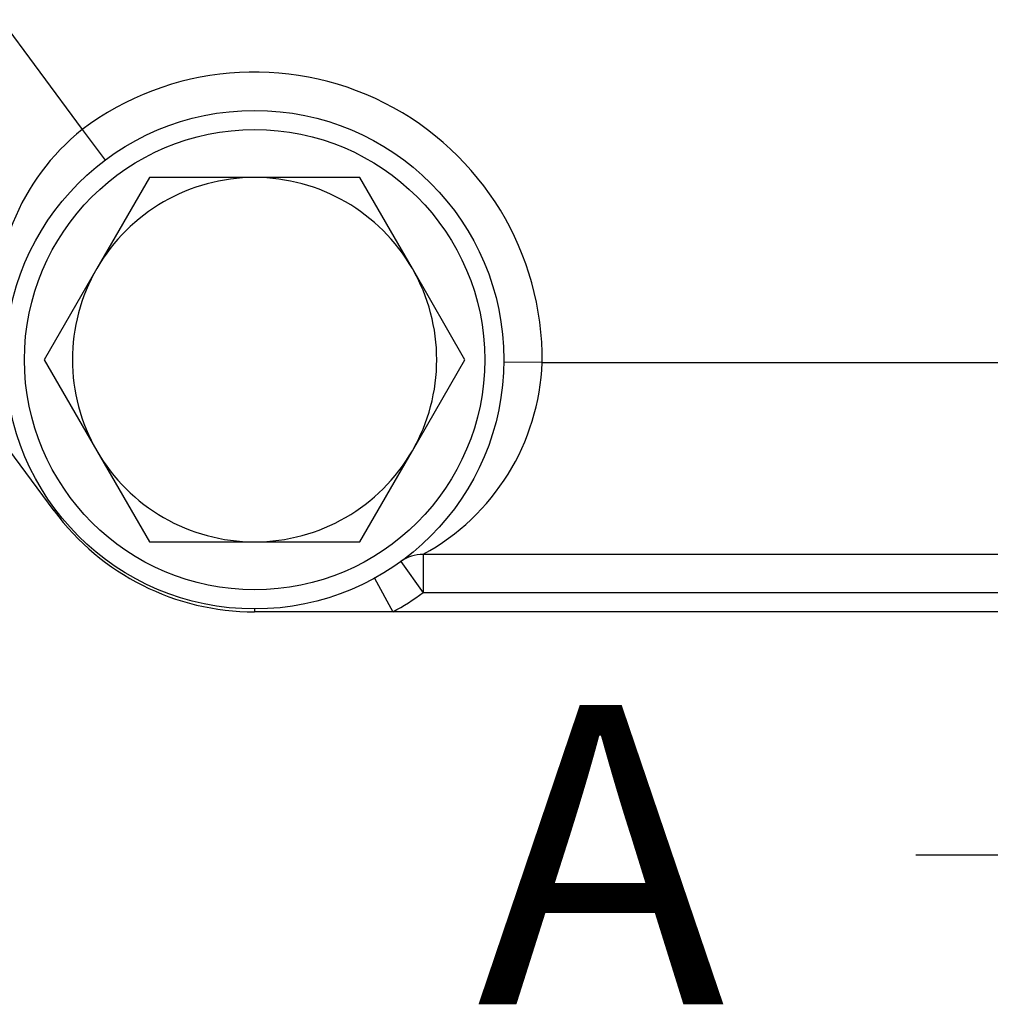
# Model space of a CAD drawing. Units: millimetres. Extents: x 0 to 410, y 0 to 287.
# Drawn here: x 58 to 71, y 162 to 175 of the extents above; entities that cross this region are included whole.
import ezdxf
from ezdxf.enums import TextEntityAlignment as Align

# ---------------------------------------------------------------- set-up
doc = ezdxf.new("R2010")
doc.units = ezdxf.units.MM
for name, color, linetype in [('17210009', 7, 'Continuous'), ('DIAMETROM12_DIN6', 7, 'Continuous'), ('DIN-933_M12X1.25', 7, 'Continuous'), ('Predeterminado', 7, 'Continuous')]:
    doc.layers.add(name, color=color, linetype=linetype)
doc.styles.add('SEACAD_Arial', font='arial.ttf')

# ---------------------------------------------------------------- blocks, each defined once
blk = doc.blocks.new('SE1')
at = {"layer": '17210009', "color": 7, "linetype": 'Continuous'}
for p, q in [((49.183, 186.305), (58.815, 173.289)), ((58.815, 173.289), (59.115, 172.889)), ((64.813, 170.25), (64.313, 170.255)), ((64.813, 170.25), (70.751, 170.25)), ((58.451, 168.317), (57.343, 169.814)), ((62.969, 167.655), (63.262, 167.25)), ((96.313, 167.75), (63.262, 167.75)), ((63.262, 167.75), (63.262, 167.25)), ((62.627, 167.439), (62.867, 167)), ((96.313, 167.25), (63.262, 167.25)), ((61.063, 167.038), (61.063, 167)), ((62.867, 167), (61.063, 167)), ((96.693, 167), (62.867, 167))]:
    blk.add_line(p, q, dxfattribs=at)
blk.add_circle((61.063, 170.288), 3.25, dxfattribs=at)
for centre, radius, start, end in [((61.063, 170.288), 3.75, 359.427, 126.8429), ((60.7, 170.945), 3.008, 128.8145, 187.1225), ((61.838, 170.365), 2.977, 298.5822, 357.7968), ((61.063, 170.25), 3.25, 216.5021, 270), ((63.262, 167.25), 0.5, 90, 125.9041), ((61.063, 170.288), 3.75, 298.7572, 305.9041)]:
    blk.add_arc(centre, radius, start, end, dxfattribs=at)
blk.add_ellipse((58.067, 168.033), major_axis=(0.4, 0.301), ratio=0.025917, start_param=5.98243, end_param=6.283185, dxfattribs=at)
at = {"layer": 'DIAMETROM12_DIN6', "color": 7, "linetype": 'Continuous'}
blk.add_circle((61.063, 170.288), 3, dxfattribs=at)
at = {"layer": 'DIN-933_M12X1.25', "color": 7, "linetype": 'Continuous'}
for p, q in [((59.692, 172.663), (59.007, 171.475)), ((61.063, 172.663), (59.692, 172.663)), ((62.435, 172.663), (61.063, 172.663)), ((63.12, 171.475), (62.435, 172.663)), ((59.007, 171.475), (58.321, 170.288)), ((63.806, 170.288), (63.12, 171.475)), ((58.321, 170.288), (59.007, 169.1)), ((63.12, 169.1), (63.806, 170.288)), ((59.007, 169.1), (59.692, 167.913)), ((62.435, 167.913), (63.12, 169.1)), ((59.692, 167.913), (61.063, 167.913)), ((61.063, 167.913), (62.435, 167.913))]:
    blk.add_line(p, q, dxfattribs=at)
for start, end in [(90, 150), (30, 90), (150, 210), (330, 30), (210, 270), (270, 330)]:
    blk.add_arc((61.063, 170.288), 2.375, start, end, dxfattribs=at)
blk = doc.blocks.new('SE5')
at = {"color": 7, "linetype": 'Continuous', "style": 'SEACAD_Arial'}
blk.add_text('A', height=3.9, dxfattribs=at).set_placement((63.961, 165.784), align=Align.TOP_LEFT)
blk = doc.blocks.new('SEANNOT_GROUP35')
at = {"linetype": 'Continuous'}
blk.add_hatch(color=7, dxfattribs=at).paths.add_polyline_path([(77.12, 163.383), (79.824, 163.834), (77.12, 164.284)])
at = {"color": 7, "linetype": 'Continuous'}
blk.add_lwpolyline([(69.684, 163.834), (79.824, 163.834)], dxfattribs=at)
blk = doc.blocks.new('SE3')
at = {"layer": 'Predeterminado'}
for name in ['SE5', 'SEANNOT_GROUP35']:
    blk.add_blockref(name, (0, 0), dxfattribs=at)

msp = doc.modelspace()

# ---------------------------------------------------------------- block references
at = {"layer": 'Predeterminado'}
for name in ['SE3', 'SE1']:
    msp.add_blockref(name, (0, 0), dxfattribs=at)

doc.saveas('drawing.dxf')
